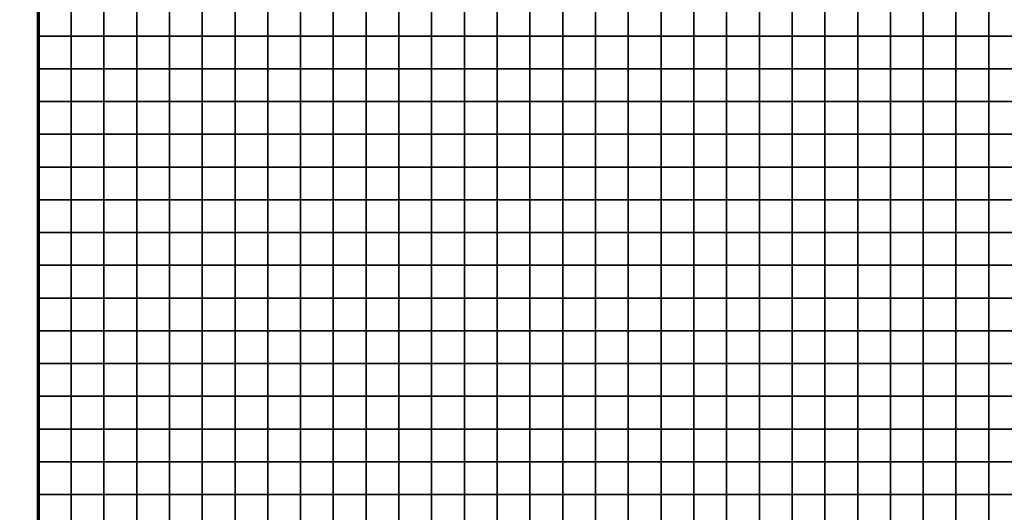
# Model space of a CAD drawing. Units: metres. Extents: x -741200 to -738202, y -224537 to -222298.
# Drawn here: x -740461 to -740161, y -224072 to -223922 of the extents above; entities that cross this region are included whole.
import ezdxf

# ---------------------------------------------------------------- set-up
doc = ezdxf.new("R2010")
doc.units = ezdxf.units.M
doc.header["$MEASUREMENT"] = 0
for name, color, linetype in [('AREAS', 3, 'Continuous'), ('BGR_UNDERLAY', 7, 'Continuous'), ('TILES', 5, 'Continuous')]:
    doc.layers.add(name, color=color, linetype=linetype)
picture_1 = doc.add_image_def('image1.png', size_in_pixel=(800, 577))

# ---------------------------------------------------------------- blocks, each defined once
blk = doc.blocks.new('NWN_32x32_Area')
at = {"layer": 'AREAS', "const_width": 1}
blk.add_lwpolyline([(-734505.06, -224756.53), (-734205.06, -224756.53), (-734205.06, -225076.53), (-734505.06, -225076.53)], close=True, dxfattribs=at)
at = {"layer": 'TILES', "flags": 128}
for points in [[(-734505.06, -224786.53), (-734505.06, -224776.53), (-734495.06, -224776.53), (-734495.06, -224786.53)], [(-734495.06, -224786.53), (-734495.06, -224776.53), (-734485.06, -224776.53), (-734485.06, -224786.53)], [(-734485.06, -224786.53), (-734485.06, -224776.53), (-734475.06, -224776.53), (-734475.06, -224786.53)], [(-734475.06, -224786.53), (-734475.06, -224776.53), (-734465.06, -224776.53), (-734465.06, -224786.53)], [(-734465.06, -224786.53), (-734465.06, -224776.53), (-734455.06, -224776.53), (-734455.06, -224786.53)], [(-734455.06, -224786.53), (-734455.06, -224776.53), (-734445.06, -224776.53), (-734445.06, -224786.53)], [(-734445.06, -224786.53), (-734445.06, -224776.53), (-734435.06, -224776.53), (-734435.06, -224786.53)], [(-734435.06, -224786.53), (-734435.06, -224776.53), (-734425.06, -224776.53), (-734425.06, -224786.53)], [(-734425.06, -224786.53), (-734425.06, -224776.53), (-734415.06, -224776.53), (-734415.06, -224786.53)], [(-734415.06, -224786.53), (-734415.06, -224776.53), (-734405.06, -224776.53), (-734405.06, -224786.53)], [(-734405.06, -224786.53), (-734405.06, -224776.53), (-734395.06, -224776.53), (-734395.06, -224786.53)], [(-734395.06, -224786.53), (-734395.06, -224776.53), (-734385.06, -224776.53), (-734385.06, -224786.53)], [(-734385.06, -224786.53), (-734385.06, -224776.53), (-734375.06, -224776.53), (-734375.06, -224786.53)], [(-734375.06, -224786.53), (-734375.06, -224776.53), (-734365.06, -224776.53), (-734365.06, -224786.53)], [(-734365.06, -224786.53), (-734365.06, -224776.53), (-734355.06, -224776.53), (-734355.06, -224786.53)], [(-734355.06, -224786.53), (-734355.06, -224776.53), (-734345.06, -224776.53), (-734345.06, -224786.53)], [(-734345.06, -224786.53), (-734345.06, -224776.53), (-734335.06, -224776.53), (-734335.06, -224786.53)], [(-734335.06, -224786.53), (-734335.06, -224776.53), (-734325.06, -224776.53), (-734325.06, -224786.53)], [(-734325.06, -224786.53), (-734325.06, -224776.53), (-734315.06, -224776.53), (-734315.06, -224786.53)], [(-734315.06, -224786.53), (-734315.06, -224776.53), (-734305.06, -224776.53), (-734305.06, -224786.53)], [(-734305.06, -224786.53), (-734305.06, -224776.53), (-734295.06, -224776.53), (-734295.06, -224786.53)], [(-734295.06, -224786.53), (-734295.06, -224776.53), (-734285.06, -224776.53), (-734285.06, -224786.53)], [(-734285.06, -224786.53), (-734285.06, -224776.53), (-734275.06, -224776.53), (-734275.06, -224786.53)], [(-734275.06, -224786.53), (-734275.06, -224776.53), (-734265.06, -224776.53), (-734265.06, -224786.53)], [(-734265.06, -224786.53), (-734265.06, -224776.53), (-734255.06, -224776.53), (-734255.06, -224786.53)], [(-734255.06, -224786.53), (-734255.06, -224776.53), (-734245.06, -224776.53), (-734245.06, -224786.53)], [(-734245.06, -224786.53), (-734245.06, -224776.53), (-734235.06, -224776.53), (-734235.06, -224786.53)], [(-734235.06, -224786.53), (-734235.06, -224776.53), (-734225.06, -224776.53), (-734225.06, -224786.53)], [(-734225.06, -224786.53), (-734225.06, -224776.53), (-734215.06, -224776.53), (-734215.06, -224786.53)], [(-734215.06, -224786.53), (-734215.06, -224776.53), (-734205.06, -224776.53), (-734205.06, -224786.53)], [(-734505.06, -224796.53), (-734505.06, -224786.53), (-734495.06, -224786.53), (-734495.06, -224796.53)], [(-734495.06, -224796.53), (-734495.06, -224786.53), (-734485.06, -224786.53), (-734485.06, -224796.53)], [(-734485.06, -224796.53), (-734485.06, -224786.53), (-734475.06, -224786.53), (-734475.06, -224796.53)], [(-734475.06, -224796.53), (-734475.06, -224786.53), (-734465.06, -224786.53), (-734465.06, -224796.53)], [(-734465.06, -224796.53), (-734465.06, -224786.53), (-734455.06, -224786.53), (-734455.06, -224796.53)], [(-734455.06, -224796.53), (-734455.06, -224786.53), (-734445.06, -224786.53), (-734445.06, -224796.53)], [(-734445.06, -224796.53), (-734445.06, -224786.53), (-734435.06, -224786.53), (-734435.06, -224796.53)], [(-734435.06, -224796.53), (-734435.06, -224786.53), (-734425.06, -224786.53), (-734425.06, -224796.53)], [(-734425.06, -224796.53), (-734425.06, -224786.53), (-734415.06, -224786.53), (-734415.06, -224796.53)], [(-734415.06, -224796.53), (-734415.06, -224786.53), (-734405.06, -224786.53), (-734405.06, -224796.53)], [(-734405.06, -224796.53), (-734405.06, -224786.53), (-734395.06, -224786.53), (-734395.06, -224796.53)], [(-734395.06, -224796.53), (-734395.06, -224786.53), (-734385.06, -224786.53), (-734385.06, -224796.53)], [(-734385.06, -224796.53), (-734385.06, -224786.53), (-734375.06, -224786.53), (-734375.06, -224796.53)], [(-734375.06, -224796.53), (-734375.06, -224786.53), (-734365.06, -224786.53), (-734365.06, -224796.53)], [(-734365.06, -224796.53), (-734365.06, -224786.53), (-734355.06, -224786.53), (-734355.06, -224796.53)], [(-734355.06, -224796.53), (-734355.06, -224786.53), (-734345.06, -224786.53), (-734345.06, -224796.53)], [(-734345.06, -224796.53), (-734345.06, -224786.53), (-734335.06, -224786.53), (-734335.06, -224796.53)], [(-734335.06, -224796.53), (-734335.06, -224786.53), (-734325.06, -224786.53), (-734325.06, -224796.53)], [(-734325.06, -224796.53), (-734325.06, -224786.53), (-734315.06, -224786.53), (-734315.06, -224796.53)], [(-734315.06, -224796.53), (-734315.06, -224786.53), (-734305.06, -224786.53), (-734305.06, -224796.53)], [(-734305.06, -224796.53), (-734305.06, -224786.53), (-734295.06, -224786.53), (-734295.06, -224796.53)], [(-734295.06, -224796.53), (-734295.06, -224786.53), (-734285.06, -224786.53), (-734285.06, -224796.53)], [(-734285.06, -224796.53), (-734285.06, -224786.53), (-734275.06, -224786.53), (-734275.06, -224796.53)], [(-734275.06, -224796.53), (-734275.06, -224786.53), (-734265.06, -224786.53), (-734265.06, -224796.53)], [(-734265.06, -224796.53), (-734265.06, -224786.53), (-734255.06, -224786.53), (-734255.06, -224796.53)], [(-734255.06, -224796.53), (-734255.06, -224786.53), (-734245.06, -224786.53), (-734245.06, -224796.53)], [(-734245.06, -224796.53), (-734245.06, -224786.53), (-734235.06, -224786.53), (-734235.06, -224796.53)], [(-734235.06, -224796.53), (-734235.06, -224786.53), (-734225.06, -224786.53), (-734225.06, -224796.53)], [(-734225.06, -224796.53), (-734225.06, -224786.53), (-734215.06, -224786.53), (-734215.06, -224796.53)], [(-734215.06, -224796.53), (-734215.06, -224786.53), (-734205.06, -224786.53), (-734205.06, -224796.53)], [(-734505.06, -224806.53), (-734505.06, -224796.53), (-734495.06, -224796.53), (-734495.06, -224806.53)], [(-734495.06, -224806.53), (-734495.06, -224796.53), (-734485.06, -224796.53), (-734485.06, -224806.53)], [(-734485.06, -224806.53), (-734485.06, -224796.53), (-734475.06, -224796.53), (-734475.06, -224806.53)], [(-734475.06, -224806.53), (-734475.06, -224796.53), (-734465.06, -224796.53), (-734465.06, -224806.53)], [(-734465.06, -224806.53), (-734465.06, -224796.53), (-734455.06, -224796.53), (-734455.06, -224806.53)], [(-734455.06, -224806.53), (-734455.06, -224796.53), (-734445.06, -224796.53), (-734445.06, -224806.53)], [(-734445.06, -224806.53), (-734445.06, -224796.53), (-734435.06, -224796.53), (-734435.06, -224806.53)], [(-734435.06, -224806.53), (-734435.06, -224796.53), (-734425.06, -224796.53), (-734425.06, -224806.53)], [(-734425.06, -224806.53), (-734425.06, -224796.53), (-734415.06, -224796.53), (-734415.06, -224806.53)], [(-734415.06, -224806.53), (-734415.06, -224796.53), (-734405.06, -224796.53), (-734405.06, -224806.53)], [(-734405.06, -224806.53), (-734405.06, -224796.53), (-734395.06, -224796.53), (-734395.06, -224806.53)], [(-734395.06, -224806.53), (-734395.06, -224796.53), (-734385.06, -224796.53), (-734385.06, -224806.53)], [(-734385.06, -224806.53), (-734385.06, -224796.53), (-734375.06, -224796.53), (-734375.06, -224806.53)], [(-734375.06, -224806.53), (-734375.06, -224796.53), (-734365.06, -224796.53), (-734365.06, -224806.53)], [(-734365.06, -224806.53), (-734365.06, -224796.53), (-734355.06, -224796.53), (-734355.06, -224806.53)], [(-734355.06, -224806.53), (-734355.06, -224796.53), (-734345.06, -224796.53), (-734345.06, -224806.53)], [(-734345.06, -224806.53), (-734345.06, -224796.53), (-734335.06, -224796.53), (-734335.06, -224806.53)], [(-734335.06, -224806.53), (-734335.06, -224796.53), (-734325.06, -224796.53), (-734325.06, -224806.53)], [(-734325.06, -224806.53), (-734325.06, -224796.53), (-734315.06, -224796.53), (-734315.06, -224806.53)], [(-734315.06, -224806.53), (-734315.06, -224796.53), (-734305.06, -224796.53), (-734305.06, -224806.53)], [(-734305.06, -224806.53), (-734305.06, -224796.53), (-734295.06, -224796.53), (-734295.06, -224806.53)], [(-734295.06, -224806.53), (-734295.06, -224796.53), (-734285.06, -224796.53), (-734285.06, -224806.53)], [(-734285.06, -224806.53), (-734285.06, -224796.53), (-734275.06, -224796.53), (-734275.06, -224806.53)], [(-734275.06, -224806.53), (-734275.06, -224796.53), (-734265.06, -224796.53), (-734265.06, -224806.53)], [(-734265.06, -224806.53), (-734265.06, -224796.53), (-734255.06, -224796.53), (-734255.06, -224806.53)], [(-734255.06, -224806.53), (-734255.06, -224796.53), (-734245.06, -224796.53), (-734245.06, -224806.53)], [(-734245.06, -224806.53), (-734245.06, -224796.53), (-734235.06, -224796.53), (-734235.06, -224806.53)], [(-734235.06, -224806.53), (-734235.06, -224796.53), (-734225.06, -224796.53), (-734225.06, -224806.53)], [(-734225.06, -224806.53), (-734225.06, -224796.53), (-734215.06, -224796.53), (-734215.06, -224806.53)], [(-734215.06, -224806.53), (-734215.06, -224796.53), (-734205.06, -224796.53), (-734205.06, -224806.53)], [(-734505.06, -224816.53), (-734505.06, -224806.53), (-734495.06, -224806.53), (-734495.06, -224816.53)], [(-734495.06, -224816.53), (-734495.06, -224806.53), (-734485.06, -224806.53), (-734485.06, -224816.53)], [(-734485.06, -224816.53), (-734485.06, -224806.53), (-734475.06, -224806.53), (-734475.06, -224816.53)], [(-734475.06, -224816.53), (-734475.06, -224806.53), (-734465.06, -224806.53), (-734465.06, -224816.53)], [(-734465.06, -224816.53), (-734465.06, -224806.53), (-734455.06, -224806.53), (-734455.06, -224816.53)], [(-734455.06, -224816.53), (-734455.06, -224806.53), (-734445.06, -224806.53), (-734445.06, -224816.53)], [(-734445.06, -224816.53), (-734445.06, -224806.53), (-734435.06, -224806.53), (-734435.06, -224816.53)], [(-734435.06, -224816.53), (-734435.06, -224806.53), (-734425.06, -224806.53), (-734425.06, -224816.53)], [(-734425.06, -224816.53), (-734425.06, -224806.53), (-734415.06, -224806.53), (-734415.06, -224816.53)], [(-734415.06, -224816.53), (-734415.06, -224806.53), (-734405.06, -224806.53), (-734405.06, -224816.53)], [(-734405.06, -224816.53), (-734405.06, -224806.53), (-734395.06, -224806.53), (-734395.06, -224816.53)], [(-734395.06, -224816.53), (-734395.06, -224806.53), (-734385.06, -224806.53), (-734385.06, -224816.53)], [(-734385.06, -224816.53), (-734385.06, -224806.53), (-734375.06, -224806.53), (-734375.06, -224816.53)], [(-734375.06, -224816.53), (-734375.06, -224806.53), (-734365.06, -224806.53), (-734365.06, -224816.53)], [(-734365.06, -224816.53), (-734365.06, -224806.53), (-734355.06, -224806.53), (-734355.06, -224816.53)], [(-734355.06, -224816.53), (-734355.06, -224806.53), (-734345.06, -224806.53), (-734345.06, -224816.53)], [(-734345.06, -224816.53), (-734345.06, -224806.53), (-734335.06, -224806.53), (-734335.06, -224816.53)], [(-734335.06, -224816.53), (-734335.06, -224806.53), (-734325.06, -224806.53), (-734325.06, -224816.53)], [(-734325.06, -224816.53), (-734325.06, -224806.53), (-734315.06, -224806.53), (-734315.06, -224816.53)], [(-734315.06, -224816.53), (-734315.06, -224806.53), (-734305.06, -224806.53), (-734305.06, -224816.53)], [(-734305.06, -224816.53), (-734305.06, -224806.53), (-734295.06, -224806.53), (-734295.06, -224816.53)], [(-734295.06, -224816.53), (-734295.06, -224806.53), (-734285.06, -224806.53), (-734285.06, -224816.53)], [(-734285.06, -224816.53), (-734285.06, -224806.53), (-734275.06, -224806.53), (-734275.06, -224816.53)], [(-734275.06, -224816.53), (-734275.06, -224806.53), (-734265.06, -224806.53), (-734265.06, -224816.53)], [(-734265.06, -224816.53), (-734265.06, -224806.53), (-734255.06, -224806.53), (-734255.06, -224816.53)], [(-734255.06, -224816.53), (-734255.06, -224806.53), (-734245.06, -224806.53), (-734245.06, -224816.53)], [(-734245.06, -224816.53), (-734245.06, -224806.53), (-734235.06, -224806.53), (-734235.06, -224816.53)], [(-734235.06, -224816.53), (-734235.06, -224806.53), (-734225.06, -224806.53), (-734225.06, -224816.53)], [(-734225.06, -224816.53), (-734225.06, -224806.53), (-734215.06, -224806.53), (-734215.06, -224816.53)], [(-734215.06, -224816.53), (-734215.06, -224806.53), (-734205.06, -224806.53), (-734205.06, -224816.53)], [(-734505.06, -224826.53), (-734505.06, -224816.53), (-734495.06, -224816.53), (-734495.06, -224826.53)], [(-734495.06, -224826.53), (-734495.06, -224816.53), (-734485.06, -224816.53), (-734485.06, -224826.53)], [(-734485.06, -224826.53), (-734485.06, -224816.53), (-734475.06, -224816.53), (-734475.06, -224826.53)], [(-734475.06, -224826.53), (-734475.06, -224816.53), (-734465.06, -224816.53), (-734465.06, -224826.53)], [(-734465.06, -224826.53), (-734465.06, -224816.53), (-734455.06, -224816.53), (-734455.06, -224826.53)], [(-734455.06, -224826.53), (-734455.06, -224816.53), (-734445.06, -224816.53), (-734445.06, -224826.53)], [(-734445.06, -224826.53), (-734445.06, -224816.53), (-734435.06, -224816.53), (-734435.06, -224826.53)], [(-734435.06, -224826.53), (-734435.06, -224816.53), (-734425.06, -224816.53), (-734425.06, -224826.53)], [(-734425.06, -224826.53), (-734425.06, -224816.53), (-734415.06, -224816.53), (-734415.06, -224826.53)], [(-734415.06, -224826.53), (-734415.06, -224816.53), (-734405.06, -224816.53), (-734405.06, -224826.53)], [(-734405.06, -224826.53), (-734405.06, -224816.53), (-734395.06, -224816.53), (-734395.06, -224826.53)], [(-734395.06, -224826.53), (-734395.06, -224816.53), (-734385.06, -224816.53), (-734385.06, -224826.53)], [(-734385.06, -224826.53), (-734385.06, -224816.53), (-734375.06, -224816.53), (-734375.06, -224826.53)], [(-734375.06, -224826.53), (-734375.06, -224816.53), (-734365.06, -224816.53), (-734365.06, -224826.53)], [(-734365.06, -224826.53), (-734365.06, -224816.53), (-734355.06, -224816.53), (-734355.06, -224826.53)], [(-734355.06, -224826.53), (-734355.06, -224816.53), (-734345.06, -224816.53), (-734345.06, -224826.53)], [(-734345.06, -224826.53), (-734345.06, -224816.53), (-734335.06, -224816.53), (-734335.06, -224826.53)], [(-734335.06, -224826.53), (-734335.06, -224816.53), (-734325.06, -224816.53), (-734325.06, -224826.53)], [(-734325.06, -224826.53), (-734325.06, -224816.53), (-734315.06, -224816.53), (-734315.06, -224826.53)], [(-734315.06, -224826.53), (-734315.06, -224816.53), (-734305.06, -224816.53), (-734305.06, -224826.53)], [(-734305.06, -224826.53), (-734305.06, -224816.53), (-734295.06, -224816.53), (-734295.06, -224826.53)], [(-734295.06, -224826.53), (-734295.06, -224816.53), (-734285.06, -224816.53), (-734285.06, -224826.53)], [(-734285.06, -224826.53), (-734285.06, -224816.53), (-734275.06, -224816.53), (-734275.06, -224826.53)], [(-734275.06, -224826.53), (-734275.06, -224816.53), (-734265.06, -224816.53), (-734265.06, -224826.53)], [(-734265.06, -224826.53), (-734265.06, -224816.53), (-734255.06, -224816.53), (-734255.06, -224826.53)], [(-734255.06, -224826.53), (-734255.06, -224816.53), (-734245.06, -224816.53), (-734245.06, -224826.53)], [(-734245.06, -224826.53), (-734245.06, -224816.53), (-734235.06, -224816.53), (-734235.06, -224826.53)], [(-734235.06, -224826.53), (-734235.06, -224816.53), (-734225.06, -224816.53), (-734225.06, -224826.53)], [(-734225.06, -224826.53), (-734225.06, -224816.53), (-734215.06, -224816.53), (-734215.06, -224826.53)], [(-734215.06, -224826.53), (-734215.06, -224816.53), (-734205.06, -224816.53), (-734205.06, -224826.53)], [(-734505.06, -224836.53), (-734505.06, -224826.53), (-734495.06, -224826.53), (-734495.06, -224836.53)], [(-734495.06, -224836.53), (-734495.06, -224826.53), (-734485.06, -224826.53), (-734485.06, -224836.53)], [(-734485.06, -224836.53), (-734485.06, -224826.53), (-734475.06, -224826.53), (-734475.06, -224836.53)], [(-734475.06, -224836.53), (-734475.06, -224826.53), (-734465.06, -224826.53), (-734465.06, -224836.53)], [(-734465.06, -224836.53), (-734465.06, -224826.53), (-734455.06, -224826.53), (-734455.06, -224836.53)], [(-734455.06, -224836.53), (-734455.06, -224826.53), (-734445.06, -224826.53), (-734445.06, -224836.53)], [(-734445.06, -224836.53), (-734445.06, -224826.53), (-734435.06, -224826.53), (-734435.06, -224836.53)], [(-734435.06, -224836.53), (-734435.06, -224826.53), (-734425.06, -224826.53), (-734425.06, -224836.53)], [(-734425.06, -224836.53), (-734425.06, -224826.53), (-734415.06, -224826.53), (-734415.06, -224836.53)], [(-734415.06, -224836.53), (-734415.06, -224826.53), (-734405.06, -224826.53), (-734405.06, -224836.53)], [(-734405.06, -224836.53), (-734405.06, -224826.53), (-734395.06, -224826.53), (-734395.06, -224836.53)], [(-734395.06, -224836.53), (-734395.06, -224826.53), (-734385.06, -224826.53), (-734385.06, -224836.53)], [(-734385.06, -224836.53), (-734385.06, -224826.53), (-734375.06, -224826.53), (-734375.06, -224836.53)], [(-734375.06, -224836.53), (-734375.06, -224826.53), (-734365.06, -224826.53), (-734365.06, -224836.53)], [(-734365.06, -224836.53), (-734365.06, -224826.53), (-734355.06, -224826.53), (-734355.06, -224836.53)], [(-734355.06, -224836.53), (-734355.06, -224826.53), (-734345.06, -224826.53), (-734345.06, -224836.53)], [(-734345.06, -224836.53), (-734345.06, -224826.53), (-734335.06, -224826.53), (-734335.06, -224836.53)], [(-734335.06, -224836.53), (-734335.06, -224826.53), (-734325.06, -224826.53), (-734325.06, -224836.53)], [(-734325.06, -224836.53), (-734325.06, -224826.53), (-734315.06, -224826.53), (-734315.06, -224836.53)], [(-734315.06, -224836.53), (-734315.06, -224826.53), (-734305.06, -224826.53), (-734305.06, -224836.53)], [(-734305.06, -224836.53), (-734305.06, -224826.53), (-734295.06, -224826.53), (-734295.06, -224836.53)], [(-734295.06, -224836.53), (-734295.06, -224826.53), (-734285.06, -224826.53), (-734285.06, -224836.53)], [(-734285.06, -224836.53), (-734285.06, -224826.53), (-734275.06, -224826.53), (-734275.06, -224836.53)], [(-734275.06, -224836.53), (-734275.06, -224826.53), (-734265.06, -224826.53), (-734265.06, -224836.53)], [(-734265.06, -224836.53), (-734265.06, -224826.53), (-734255.06, -224826.53), (-734255.06, -224836.53)], [(-734255.06, -224836.53), (-734255.06, -224826.53), (-734245.06, -224826.53), (-734245.06, -224836.53)], [(-734245.06, -224836.53), (-734245.06, -224826.53), (-734235.06, -224826.53), (-734235.06, -224836.53)], [(-734235.06, -224836.53), (-734235.06, -224826.53), (-734225.06, -224826.53), (-734225.06, -224836.53)], [(-734225.06, -224836.53), (-734225.06, -224826.53), (-734215.06, -224826.53), (-734215.06, -224836.53)], [(-734215.06, -224836.53), (-734215.06, -224826.53), (-734205.06, -224826.53), (-734205.06, -224836.53)], [(-734505.06, -224846.53), (-734505.06, -224836.53), (-734495.06, -224836.53), (-734495.06, -224846.53)], [(-734495.06, -224846.53), (-734495.06, -224836.53), (-734485.06, -224836.53), (-734485.06, -224846.53)], [(-734485.06, -224846.53), (-734485.06, -224836.53), (-734475.06, -224836.53), (-734475.06, -224846.53)], [(-734475.06, -224846.53), (-734475.06, -224836.53), (-734465.06, -224836.53), (-734465.06, -224846.53)], [(-734465.06, -224846.53), (-734465.06, -224836.53), (-734455.06, -224836.53), (-734455.06, -224846.53)], [(-734455.06, -224846.53), (-734455.06, -224836.53), (-734445.06, -224836.53), (-734445.06, -224846.53)], [(-734445.06, -224846.53), (-734445.06, -224836.53), (-734435.06, -224836.53), (-734435.06, -224846.53)], [(-734435.06, -224846.53), (-734435.06, -224836.53), (-734425.06, -224836.53), (-734425.06, -224846.53)], [(-734425.06, -224846.53), (-734425.06, -224836.53), (-734415.06, -224836.53), (-734415.06, -224846.53)], [(-734415.06, -224846.53), (-734415.06, -224836.53), (-734405.06, -224836.53), (-734405.06, -224846.53)], [(-734405.06, -224846.53), (-734405.06, -224836.53), (-734395.06, -224836.53), (-734395.06, -224846.53)], [(-734395.06, -224846.53), (-734395.06, -224836.53), (-734385.06, -224836.53), (-734385.06, -224846.53)], [(-734385.06, -224846.53), (-734385.06, -224836.53), (-734375.06, -224836.53), (-734375.06, -224846.53)], [(-734375.06, -224846.53), (-734375.06, -224836.53), (-734365.06, -224836.53), (-734365.06, -224846.53)], [(-734365.06, -224846.53), (-734365.06, -224836.53), (-734355.06, -224836.53), (-734355.06, -224846.53)], [(-734355.06, -224846.53), (-734355.06, -224836.53), (-734345.06, -224836.53), (-734345.06, -224846.53)], [(-734345.06, -224846.53), (-734345.06, -224836.53), (-734335.06, -224836.53), (-734335.06, -224846.53)], [(-734335.06, -224846.53), (-734335.06, -224836.53), (-734325.06, -224836.53), (-734325.06, -224846.53)], [(-734325.06, -224846.53), (-734325.06, -224836.53), (-734315.06, -224836.53), (-734315.06, -224846.53)], [(-734315.06, -224846.53), (-734315.06, -224836.53), (-734305.06, -224836.53), (-734305.06, -224846.53)], [(-734305.06, -224846.53), (-734305.06, -224836.53), (-734295.06, -224836.53), (-734295.06, -224846.53)], [(-734295.06, -224846.53), (-734295.06, -224836.53), (-734285.06, -224836.53), (-734285.06, -224846.53)], [(-734285.06, -224846.53), (-734285.06, -224836.53), (-734275.06, -224836.53), (-734275.06, -224846.53)], [(-734275.06, -224846.53), (-734275.06, -224836.53), (-734265.06, -224836.53), (-734265.06, -224846.53)], [(-734265.06, -224846.53), (-734265.06, -224836.53), (-734255.06, -224836.53), (-734255.06, -224846.53)], [(-734255.06, -224846.53), (-734255.06, -224836.53), (-734245.06, -224836.53), (-734245.06, -224846.53)], [(-734245.06, -224846.53), (-734245.06, -224836.53), (-734235.06, -224836.53), (-734235.06, -224846.53)], [(-734235.06, -224846.53), (-734235.06, -224836.53), (-734225.06, -224836.53), (-734225.06, -224846.53)], [(-734225.06, -224846.53), (-734225.06, -224836.53), (-734215.06, -224836.53), (-734215.06, -224846.53)], [(-734215.06, -224846.53), (-734215.06, -224836.53), (-734205.06, -224836.53), (-734205.06, -224846.53)], [(-734505.06, -224856.53), (-734505.06, -224846.53), (-734495.06, -224846.53), (-734495.06, -224856.53)], [(-734495.06, -224856.53), (-734495.06, -224846.53), (-734485.06, -224846.53), (-734485.06, -224856.53)], [(-734485.06, -224856.53), (-734485.06, -224846.53), (-734475.06, -224846.53), (-734475.06, -224856.53)], [(-734475.06, -224856.53), (-734475.06, -224846.53), (-734465.06, -224846.53), (-734465.06, -224856.53)], [(-734465.06, -224856.53), (-734465.06, -224846.53), (-734455.06, -224846.53), (-734455.06, -224856.53)], [(-734455.06, -224856.53), (-734455.06, -224846.53), (-734445.06, -224846.53), (-734445.06, -224856.53)], [(-734445.06, -224856.53), (-734445.06, -224846.53), (-734435.06, -224846.53), (-734435.06, -224856.53)], [(-734435.06, -224856.53), (-734435.06, -224846.53), (-734425.06, -224846.53), (-734425.06, -224856.53)], [(-734425.06, -224856.53), (-734425.06, -224846.53), (-734415.06, -224846.53), (-734415.06, -224856.53)], [(-734415.06, -224856.53), (-734415.06, -224846.53), (-734405.06, -224846.53), (-734405.06, -224856.53)], [(-734405.06, -224856.53), (-734405.06, -224846.53), (-734395.06, -224846.53), (-734395.06, -224856.53)], [(-734395.06, -224856.53), (-734395.06, -224846.53), (-734385.06, -224846.53), (-734385.06, -224856.53)], [(-734385.06, -224856.53), (-734385.06, -224846.53), (-734375.06, -224846.53), (-734375.06, -224856.53)], [(-734375.06, -224856.53), (-734375.06, -224846.53), (-734365.06, -224846.53), (-734365.06, -224856.53)], [(-734365.06, -224856.53), (-734365.06, -224846.53), (-734355.06, -224846.53), (-734355.06, -224856.53)], [(-734355.06, -224856.53), (-734355.06, -224846.53), (-734345.06, -224846.53), (-734345.06, -224856.53)], [(-734345.06, -224856.53), (-734345.06, -224846.53), (-734335.06, -224846.53), (-734335.06, -224856.53)], [(-734335.06, -224856.53), (-734335.06, -224846.53), (-734325.06, -224846.53), (-734325.06, -224856.53)], [(-734325.06, -224856.53), (-734325.06, -224846.53), (-734315.06, -224846.53), (-734315.06, -224856.53)], [(-734315.06, -224856.53), (-734315.06, -224846.53), (-734305.06, -224846.53), (-734305.06, -224856.53)], [(-734305.06, -224856.53), (-734305.06, -224846.53), (-734295.06, -224846.53), (-734295.06, -224856.53)], [(-734295.06, -224856.53), (-734295.06, -224846.53), (-734285.06, -224846.53), (-734285.06, -224856.53)], [(-734285.06, -224856.53), (-734285.06, -224846.53), (-734275.06, -224846.53), (-734275.06, -224856.53)], [(-734275.06, -224856.53), (-734275.06, -224846.53), (-734265.06, -224846.53), (-734265.06, -224856.53)], [(-734265.06, -224856.53), (-734265.06, -224846.53), (-734255.06, -224846.53), (-734255.06, -224856.53)], [(-734255.06, -224856.53), (-734255.06, -224846.53), (-734245.06, -224846.53), (-734245.06, -224856.53)], [(-734245.06, -224856.53), (-734245.06, -224846.53), (-734235.06, -224846.53), (-734235.06, -224856.53)], [(-734235.06, -224856.53), (-734235.06, -224846.53), (-734225.06, -224846.53), (-734225.06, -224856.53)], [(-734225.06, -224856.53), (-734225.06, -224846.53), (-734215.06, -224846.53), (-734215.06, -224856.53)], [(-734215.06, -224856.53), (-734215.06, -224846.53), (-734205.06, -224846.53), (-734205.06, -224856.53)], [(-734505.06, -224866.53), (-734505.06, -224856.53), (-734495.06, -224856.53), (-734495.06, -224866.53)], [(-734495.06, -224866.53), (-734495.06, -224856.53), (-734485.06, -224856.53), (-734485.06, -224866.53)], [(-734485.06, -224866.53), (-734485.06, -224856.53), (-734475.06, -224856.53), (-734475.06, -224866.53)], [(-734475.06, -224866.53), (-734475.06, -224856.53), (-734465.06, -224856.53), (-734465.06, -224866.53)], [(-734465.06, -224866.53), (-734465.06, -224856.53), (-734455.06, -224856.53), (-734455.06, -224866.53)], [(-734455.06, -224866.53), (-734455.06, -224856.53), (-734445.06, -224856.53), (-734445.06, -224866.53)], [(-734445.06, -224866.53), (-734445.06, -224856.53), (-734435.06, -224856.53), (-734435.06, -224866.53)], [(-734435.06, -224866.53), (-734435.06, -224856.53), (-734425.06, -224856.53), (-734425.06, -224866.53)], [(-734425.06, -224866.53), (-734425.06, -224856.53), (-734415.06, -224856.53), (-734415.06, -224866.53)], [(-734415.06, -224866.53), (-734415.06, -224856.53), (-734405.06, -224856.53), (-734405.06, -224866.53)], [(-734405.06, -224866.53), (-734405.06, -224856.53), (-734395.06, -224856.53), (-734395.06, -224866.53)], [(-734395.06, -224866.53), (-734395.06, -224856.53), (-734385.06, -224856.53), (-734385.06, -224866.53)], [(-734385.06, -224866.53), (-734385.06, -224856.53), (-734375.06, -224856.53), (-734375.06, -224866.53)], [(-734375.06, -224866.53), (-734375.06, -224856.53), (-734365.06, -224856.53), (-734365.06, -224866.53)], [(-734365.06, -224866.53), (-734365.06, -224856.53), (-734355.06, -224856.53), (-734355.06, -224866.53)], [(-734355.06, -224866.53), (-734355.06, -224856.53), (-734345.06, -224856.53), (-734345.06, -224866.53)], [(-734345.06, -224866.53), (-734345.06, -224856.53), (-734335.06, -224856.53), (-734335.06, -224866.53)], [(-734335.06, -224866.53), (-734335.06, -224856.53), (-734325.06, -224856.53), (-734325.06, -224866.53)], [(-734325.06, -224866.53), (-734325.06, -224856.53), (-734315.06, -224856.53), (-734315.06, -224866.53)], [(-734315.06, -224866.53), (-734315.06, -224856.53), (-734305.06, -224856.53), (-734305.06, -224866.53)], [(-734305.06, -224866.53), (-734305.06, -224856.53), (-734295.06, -224856.53), (-734295.06, -224866.53)], [(-734295.06, -224866.53), (-734295.06, -224856.53), (-734285.06, -224856.53), (-734285.06, -224866.53)], [(-734285.06, -224866.53), (-734285.06, -224856.53), (-734275.06, -224856.53), (-734275.06, -224866.53)], [(-734275.06, -224866.53), (-734275.06, -224856.53), (-734265.06, -224856.53), (-734265.06, -224866.53)], [(-734265.06, -224866.53), (-734265.06, -224856.53), (-734255.06, -224856.53), (-734255.06, -224866.53)], [(-734255.06, -224866.53), (-734255.06, -224856.53), (-734245.06, -224856.53), (-734245.06, -224866.53)], [(-734245.06, -224866.53), (-734245.06, -224856.53), (-734235.06, -224856.53), (-734235.06, -224866.53)], [(-734235.06, -224866.53), (-734235.06, -224856.53), (-734225.06, -224856.53), (-734225.06, -224866.53)], [(-734225.06, -224866.53), (-734225.06, -224856.53), (-734215.06, -224856.53), (-734215.06, -224866.53)], [(-734215.06, -224866.53), (-734215.06, -224856.53), (-734205.06, -224856.53), (-734205.06, -224866.53)], [(-734505.06, -224876.53), (-734505.06, -224866.53), (-734495.06, -224866.53), (-734495.06, -224876.53)], [(-734495.06, -224876.53), (-734495.06, -224866.53), (-734485.06, -224866.53), (-734485.06, -224876.53)], [(-734485.06, -224876.53), (-734485.06, -224866.53), (-734475.06, -224866.53), (-734475.06, -224876.53)], [(-734475.06, -224876.53), (-734475.06, -224866.53), (-734465.06, -224866.53), (-734465.06, -224876.53)], [(-734465.06, -224876.53), (-734465.06, -224866.53), (-734455.06, -224866.53), (-734455.06, -224876.53)], [(-734455.06, -224876.53), (-734455.06, -224866.53), (-734445.06, -224866.53), (-734445.06, -224876.53)], [(-734445.06, -224876.53), (-734445.06, -224866.53), (-734435.06, -224866.53), (-734435.06, -224876.53)], [(-734435.06, -224876.53), (-734435.06, -224866.53), (-734425.06, -224866.53), (-734425.06, -224876.53)], [(-734425.06, -224876.53), (-734425.06, -224866.53), (-734415.06, -224866.53), (-734415.06, -224876.53)], [(-734415.06, -224876.53), (-734415.06, -224866.53), (-734405.06, -224866.53), (-734405.06, -224876.53)], [(-734405.06, -224876.53), (-734405.06, -224866.53), (-734395.06, -224866.53), (-734395.06, -224876.53)], [(-734395.06, -224876.53), (-734395.06, -224866.53), (-734385.06, -224866.53), (-734385.06, -224876.53)], [(-734385.06, -224876.53), (-734385.06, -224866.53), (-734375.06, -224866.53), (-734375.06, -224876.53)], [(-734375.06, -224876.53), (-734375.06, -224866.53), (-734365.06, -224866.53), (-734365.06, -224876.53)], [(-734365.06, -224876.53), (-734365.06, -224866.53), (-734355.06, -224866.53), (-734355.06, -224876.53)], [(-734355.06, -224876.53), (-734355.06, -224866.53), (-734345.06, -224866.53), (-734345.06, -224876.53)], [(-734345.06, -224876.53), (-734345.06, -224866.53), (-734335.06, -224866.53), (-734335.06, -224876.53)], [(-734335.06, -224876.53), (-734335.06, -224866.53), (-734325.06, -224866.53), (-734325.06, -224876.53)], [(-734325.06, -224876.53), (-734325.06, -224866.53), (-734315.06, -224866.53), (-734315.06, -224876.53)], [(-734315.06, -224876.53), (-734315.06, -224866.53), (-734305.06, -224866.53), (-734305.06, -224876.53)], [(-734305.06, -224876.53), (-734305.06, -224866.53), (-734295.06, -224866.53), (-734295.06, -224876.53)], [(-734295.06, -224876.53), (-734295.06, -224866.53), (-734285.06, -224866.53), (-734285.06, -224876.53)], [(-734285.06, -224876.53), (-734285.06, -224866.53), (-734275.06, -224866.53), (-734275.06, -224876.53)], [(-734275.06, -224876.53), (-734275.06, -224866.53), (-734265.06, -224866.53), (-734265.06, -224876.53)], [(-734265.06, -224876.53), (-734265.06, -224866.53), (-734255.06, -224866.53), (-734255.06, -224876.53)], [(-734255.06, -224876.53), (-734255.06, -224866.53), (-734245.06, -224866.53), (-734245.06, -224876.53)], [(-734245.06, -224876.53), (-734245.06, -224866.53), (-734235.06, -224866.53), (-734235.06, -224876.53)], [(-734235.06, -224876.53), (-734235.06, -224866.53), (-734225.06, -224866.53), (-734225.06, -224876.53)], [(-734225.06, -224876.53), (-734225.06, -224866.53), (-734215.06, -224866.53), (-734215.06, -224876.53)], [(-734215.06, -224876.53), (-734215.06, -224866.53), (-734205.06, -224866.53), (-734205.06, -224876.53)], [(-734505.06, -224886.53), (-734505.06, -224876.53), (-734495.06, -224876.53), (-734495.06, -224886.53)], [(-734495.06, -224886.53), (-734495.06, -224876.53), (-734485.06, -224876.53), (-734485.06, -224886.53)], [(-734485.06, -224886.53), (-734485.06, -224876.53), (-734475.06, -224876.53), (-734475.06, -224886.53)], [(-734475.06, -224886.53), (-734475.06, -224876.53), (-734465.06, -224876.53), (-734465.06, -224886.53)], [(-734465.06, -224886.53), (-734465.06, -224876.53), (-734455.06, -224876.53), (-734455.06, -224886.53)], [(-734455.06, -224886.53), (-734455.06, -224876.53), (-734445.06, -224876.53), (-734445.06, -224886.53)], [(-734445.06, -224886.53), (-734445.06, -224876.53), (-734435.06, -224876.53), (-734435.06, -224886.53)], [(-734435.06, -224886.53), (-734435.06, -224876.53), (-734425.06, -224876.53), (-734425.06, -224886.53)], [(-734425.06, -224886.53), (-734425.06, -224876.53), (-734415.06, -224876.53), (-734415.06, -224886.53)], [(-734415.06, -224886.53), (-734415.06, -224876.53), (-734405.06, -224876.53), (-734405.06, -224886.53)], [(-734405.06, -224886.53), (-734405.06, -224876.53), (-734395.06, -224876.53), (-734395.06, -224886.53)], [(-734395.06, -224886.53), (-734395.06, -224876.53), (-734385.06, -224876.53), (-734385.06, -224886.53)], [(-734385.06, -224886.53), (-734385.06, -224876.53), (-734375.06, -224876.53), (-734375.06, -224886.53)], [(-734375.06, -224886.53), (-734375.06, -224876.53), (-734365.06, -224876.53), (-734365.06, -224886.53)], [(-734365.06, -224886.53), (-734365.06, -224876.53), (-734355.06, -224876.53), (-734355.06, -224886.53)], [(-734355.06, -224886.53), (-734355.06, -224876.53), (-734345.06, -224876.53), (-734345.06, -224886.53)], [(-734345.06, -224886.53), (-734345.06, -224876.53), (-734335.06, -224876.53), (-734335.06, -224886.53)], [(-734335.06, -224886.53), (-734335.06, -224876.53), (-734325.06, -224876.53), (-734325.06, -224886.53)], [(-734325.06, -224886.53), (-734325.06, -224876.53), (-734315.06, -224876.53), (-734315.06, -224886.53)], [(-734315.06, -224886.53), (-734315.06, -224876.53), (-734305.06, -224876.53), (-734305.06, -224886.53)], [(-734305.06, -224886.53), (-734305.06, -224876.53), (-734295.06, -224876.53), (-734295.06, -224886.53)], [(-734295.06, -224886.53), (-734295.06, -224876.53), (-734285.06, -224876.53), (-734285.06, -224886.53)], [(-734285.06, -224886.53), (-734285.06, -224876.53), (-734275.06, -224876.53), (-734275.06, -224886.53)], [(-734275.06, -224886.53), (-734275.06, -224876.53), (-734265.06, -224876.53), (-734265.06, -224886.53)], [(-734265.06, -224886.53), (-734265.06, -224876.53), (-734255.06, -224876.53), (-734255.06, -224886.53)], [(-734255.06, -224886.53), (-734255.06, -224876.53), (-734245.06, -224876.53), (-734245.06, -224886.53)], [(-734245.06, -224886.53), (-734245.06, -224876.53), (-734235.06, -224876.53), (-734235.06, -224886.53)], [(-734235.06, -224886.53), (-734235.06, -224876.53), (-734225.06, -224876.53), (-734225.06, -224886.53)], [(-734225.06, -224886.53), (-734225.06, -224876.53), (-734215.06, -224876.53), (-734215.06, -224886.53)], [(-734215.06, -224886.53), (-734215.06, -224876.53), (-734205.06, -224876.53), (-734205.06, -224886.53)], [(-734505.06, -224896.53), (-734505.06, -224886.53), (-734495.06, -224886.53), (-734495.06, -224896.53)], [(-734495.06, -224896.53), (-734495.06, -224886.53), (-734485.06, -224886.53), (-734485.06, -224896.53)], [(-734485.06, -224896.53), (-734485.06, -224886.53), (-734475.06, -224886.53), (-734475.06, -224896.53)], [(-734475.06, -224896.53), (-734475.06, -224886.53), (-734465.06, -224886.53), (-734465.06, -224896.53)], [(-734465.06, -224896.53), (-734465.06, -224886.53), (-734455.06, -224886.53), (-734455.06, -224896.53)], [(-734455.06, -224896.53), (-734455.06, -224886.53), (-734445.06, -224886.53), (-734445.06, -224896.53)], [(-734445.06, -224896.53), (-734445.06, -224886.53), (-734435.06, -224886.53), (-734435.06, -224896.53)], [(-734435.06, -224896.53), (-734435.06, -224886.53), (-734425.06, -224886.53), (-734425.06, -224896.53)], [(-734425.06, -224896.53), (-734425.06, -224886.53), (-734415.06, -224886.53), (-734415.06, -224896.53)], [(-734415.06, -224896.53), (-734415.06, -224886.53), (-734405.06, -224886.53), (-734405.06, -224896.53)], [(-734405.06, -224896.53), (-734405.06, -224886.53), (-734395.06, -224886.53), (-734395.06, -224896.53)], [(-734395.06, -224896.53), (-734395.06, -224886.53), (-734385.06, -224886.53), (-734385.06, -224896.53)], [(-734385.06, -224896.53), (-734385.06, -224886.53), (-734375.06, -224886.53), (-734375.06, -224896.53)], [(-734375.06, -224896.53), (-734375.06, -224886.53), (-734365.06, -224886.53), (-734365.06, -224896.53)], [(-734365.06, -224896.53), (-734365.06, -224886.53), (-734355.06, -224886.53), (-734355.06, -224896.53)], [(-734355.06, -224896.53), (-734355.06, -224886.53), (-734345.06, -224886.53), (-734345.06, -224896.53)], [(-734345.06, -224896.53), (-734345.06, -224886.53), (-734335.06, -224886.53), (-734335.06, -224896.53)], [(-734335.06, -224896.53), (-734335.06, -224886.53), (-734325.06, -224886.53), (-734325.06, -224896.53)], [(-734325.06, -224896.53), (-734325.06, -224886.53), (-734315.06, -224886.53), (-734315.06, -224896.53)], [(-734315.06, -224896.53), (-734315.06, -224886.53), (-734305.06, -224886.53), (-734305.06, -224896.53)], [(-734305.06, -224896.53), (-734305.06, -224886.53), (-734295.06, -224886.53), (-734295.06, -224896.53)], [(-734295.06, -224896.53), (-734295.06, -224886.53), (-734285.06, -224886.53), (-734285.06, -224896.53)], [(-734285.06, -224896.53), (-734285.06, -224886.53), (-734275.06, -224886.53), (-734275.06, -224896.53)], [(-734275.06, -224896.53), (-734275.06, -224886.53), (-734265.06, -224886.53), (-734265.06, -224896.53)], [(-734265.06, -224896.53), (-734265.06, -224886.53), (-734255.06, -224886.53), (-734255.06, -224896.53)], [(-734255.06, -224896.53), (-734255.06, -224886.53), (-734245.06, -224886.53), (-734245.06, -224896.53)], [(-734245.06, -224896.53), (-734245.06, -224886.53), (-734235.06, -224886.53), (-734235.06, -224896.53)], [(-734235.06, -224896.53), (-734235.06, -224886.53), (-734225.06, -224886.53), (-734225.06, -224896.53)], [(-734225.06, -224896.53), (-734225.06, -224886.53), (-734215.06, -224886.53), (-734215.06, -224896.53)], [(-734215.06, -224896.53), (-734215.06, -224886.53), (-734205.06, -224886.53), (-734205.06, -224896.53)], [(-734505.06, -224906.53), (-734505.06, -224896.53), (-734495.06, -224896.53), (-734495.06, -224906.53)], [(-734495.06, -224906.53), (-734495.06, -224896.53), (-734485.06, -224896.53), (-734485.06, -224906.53)], [(-734485.06, -224906.53), (-734485.06, -224896.53), (-734475.06, -224896.53), (-734475.06, -224906.53)], [(-734475.06, -224906.53), (-734475.06, -224896.53), (-734465.06, -224896.53), (-734465.06, -224906.53)], [(-734465.06, -224906.53), (-734465.06, -224896.53), (-734455.06, -224896.53), (-734455.06, -224906.53)], [(-734455.06, -224906.53), (-734455.06, -224896.53), (-734445.06, -224896.53), (-734445.06, -224906.53)], [(-734445.06, -224906.53), (-734445.06, -224896.53), (-734435.06, -224896.53), (-734435.06, -224906.53)], [(-734435.06, -224906.53), (-734435.06, -224896.53), (-734425.06, -224896.53), (-734425.06, -224906.53)], [(-734425.06, -224906.53), (-734425.06, -224896.53), (-734415.06, -224896.53), (-734415.06, -224906.53)], [(-734415.06, -224906.53), (-734415.06, -224896.53), (-734405.06, -224896.53), (-734405.06, -224906.53)], [(-734405.06, -224906.53), (-734405.06, -224896.53), (-734395.06, -224896.53), (-734395.06, -224906.53)], [(-734395.06, -224906.53), (-734395.06, -224896.53), (-734385.06, -224896.53), (-734385.06, -224906.53)], [(-734385.06, -224906.53), (-734385.06, -224896.53), (-734375.06, -224896.53), (-734375.06, -224906.53)], [(-734375.06, -224906.53), (-734375.06, -224896.53), (-734365.06, -224896.53), (-734365.06, -224906.53)], [(-734365.06, -224906.53), (-734365.06, -224896.53), (-734355.06, -224896.53), (-734355.06, -224906.53)], [(-734355.06, -224906.53), (-734355.06, -224896.53), (-734345.06, -224896.53), (-734345.06, -224906.53)], [(-734345.06, -224906.53), (-734345.06, -224896.53), (-734335.06, -224896.53), (-734335.06, -224906.53)], [(-734335.06, -224906.53), (-734335.06, -224896.53), (-734325.06, -224896.53), (-734325.06, -224906.53)], [(-734325.06, -224906.53), (-734325.06, -224896.53), (-734315.06, -224896.53), (-734315.06, -224906.53)], [(-734315.06, -224906.53), (-734315.06, -224896.53), (-734305.06, -224896.53), (-734305.06, -224906.53)], [(-734305.06, -224906.53), (-734305.06, -224896.53), (-734295.06, -224896.53), (-734295.06, -224906.53)], [(-734295.06, -224906.53), (-734295.06, -224896.53), (-734285.06, -224896.53), (-734285.06, -224906.53)], [(-734285.06, -224906.53), (-734285.06, -224896.53), (-734275.06, -224896.53), (-734275.06, -224906.53)], [(-734275.06, -224906.53), (-734275.06, -224896.53), (-734265.06, -224896.53), (-734265.06, -224906.53)], [(-734265.06, -224906.53), (-734265.06, -224896.53), (-734255.06, -224896.53), (-734255.06, -224906.53)], [(-734255.06, -224906.53), (-734255.06, -224896.53), (-734245.06, -224896.53), (-734245.06, -224906.53)], [(-734245.06, -224906.53), (-734245.06, -224896.53), (-734235.06, -224896.53), (-734235.06, -224906.53)], [(-734235.06, -224906.53), (-734235.06, -224896.53), (-734225.06, -224896.53), (-734225.06, -224906.53)], [(-734225.06, -224906.53), (-734225.06, -224896.53), (-734215.06, -224896.53), (-734215.06, -224906.53)], [(-734215.06, -224906.53), (-734215.06, -224896.53), (-734205.06, -224896.53), (-734205.06, -224906.53)], [(-734505.06, -224916.53), (-734505.06, -224906.53), (-734495.06, -224906.53), (-734495.06, -224916.53)], [(-734495.06, -224916.53), (-734495.06, -224906.53), (-734485.06, -224906.53), (-734485.06, -224916.53)], [(-734485.06, -224916.53), (-734485.06, -224906.53), (-734475.06, -224906.53), (-734475.06, -224916.53)], [(-734475.06, -224916.53), (-734475.06, -224906.53), (-734465.06, -224906.53), (-734465.06, -224916.53)], [(-734465.06, -224916.53), (-734465.06, -224906.53), (-734455.06, -224906.53), (-734455.06, -224916.53)], [(-734455.06, -224916.53), (-734455.06, -224906.53), (-734445.06, -224906.53), (-734445.06, -224916.53)], [(-734445.06, -224916.53), (-734445.06, -224906.53), (-734435.06, -224906.53), (-734435.06, -224916.53)], [(-734435.06, -224916.53), (-734435.06, -224906.53), (-734425.06, -224906.53), (-734425.06, -224916.53)], [(-734425.06, -224916.53), (-734425.06, -224906.53), (-734415.06, -224906.53), (-734415.06, -224916.53)], [(-734415.06, -224916.53), (-734415.06, -224906.53), (-734405.06, -224906.53), (-734405.06, -224916.53)], [(-734405.06, -224916.53), (-734405.06, -224906.53), (-734395.06, -224906.53), (-734395.06, -224916.53)], [(-734395.06, -224916.53), (-734395.06, -224906.53), (-734385.06, -224906.53), (-734385.06, -224916.53)], [(-734385.06, -224916.53), (-734385.06, -224906.53), (-734375.06, -224906.53), (-734375.06, -224916.53)], [(-734375.06, -224916.53), (-734375.06, -224906.53), (-734365.06, -224906.53), (-734365.06, -224916.53)], [(-734365.06, -224916.53), (-734365.06, -224906.53), (-734355.06, -224906.53), (-734355.06, -224916.53)], [(-734355.06, -224916.53), (-734355.06, -224906.53), (-734345.06, -224906.53), (-734345.06, -224916.53)], [(-734345.06, -224916.53), (-734345.06, -224906.53), (-734335.06, -224906.53), (-734335.06, -224916.53)], [(-734335.06, -224916.53), (-734335.06, -224906.53), (-734325.06, -224906.53), (-734325.06, -224916.53)], [(-734325.06, -224916.53), (-734325.06, -224906.53), (-734315.06, -224906.53), (-734315.06, -224916.53)], [(-734315.06, -224916.53), (-734315.06, -224906.53), (-734305.06, -224906.53), (-734305.06, -224916.53)], [(-734305.06, -224916.53), (-734305.06, -224906.53), (-734295.06, -224906.53), (-734295.06, -224916.53)], [(-734295.06, -224916.53), (-734295.06, -224906.53), (-734285.06, -224906.53), (-734285.06, -224916.53)], [(-734285.06, -224916.53), (-734285.06, -224906.53), (-734275.06, -224906.53), (-734275.06, -224916.53)], [(-734275.06, -224916.53), (-734275.06, -224906.53), (-734265.06, -224906.53), (-734265.06, -224916.53)], [(-734265.06, -224916.53), (-734265.06, -224906.53), (-734255.06, -224906.53), (-734255.06, -224916.53)], [(-734255.06, -224916.53), (-734255.06, -224906.53), (-734245.06, -224906.53), (-734245.06, -224916.53)], [(-734245.06, -224916.53), (-734245.06, -224906.53), (-734235.06, -224906.53), (-734235.06, -224916.53)], [(-734235.06, -224916.53), (-734235.06, -224906.53), (-734225.06, -224906.53), (-734225.06, -224916.53)], [(-734225.06, -224916.53), (-734225.06, -224906.53), (-734215.06, -224906.53), (-734215.06, -224916.53)], [(-734215.06, -224916.53), (-734215.06, -224906.53), (-734205.06, -224906.53), (-734205.06, -224916.53)], [(-734505.06, -224926.53), (-734505.06, -224916.53), (-734495.06, -224916.53), (-734495.06, -224926.53)], [(-734495.06, -224926.53), (-734495.06, -224916.53), (-734485.06, -224916.53), (-734485.06, -224926.53)], [(-734485.06, -224926.53), (-734485.06, -224916.53), (-734475.06, -224916.53), (-734475.06, -224926.53)], [(-734475.06, -224926.53), (-734475.06, -224916.53), (-734465.06, -224916.53), (-734465.06, -224926.53)], [(-734465.06, -224926.53), (-734465.06, -224916.53), (-734455.06, -224916.53), (-734455.06, -224926.53)], [(-734455.06, -224926.53), (-734455.06, -224916.53), (-734445.06, -224916.53), (-734445.06, -224926.53)], [(-734445.06, -224926.53), (-734445.06, -224916.53), (-734435.06, -224916.53), (-734435.06, -224926.53)], [(-734435.06, -224926.53), (-734435.06, -224916.53), (-734425.06, -224916.53), (-734425.06, -224926.53)], [(-734425.06, -224926.53), (-734425.06, -224916.53), (-734415.06, -224916.53), (-734415.06, -224926.53)], [(-734415.06, -224926.53), (-734415.06, -224916.53), (-734405.06, -224916.53), (-734405.06, -224926.53)], [(-734405.06, -224926.53), (-734405.06, -224916.53), (-734395.06, -224916.53), (-734395.06, -224926.53)], [(-734395.06, -224926.53), (-734395.06, -224916.53), (-734385.06, -224916.53), (-734385.06, -224926.53)], [(-734385.06, -224926.53), (-734385.06, -224916.53), (-734375.06, -224916.53), (-734375.06, -224926.53)], [(-734375.06, -224926.53), (-734375.06, -224916.53), (-734365.06, -224916.53), (-734365.06, -224926.53)], [(-734365.06, -224926.53), (-734365.06, -224916.53), (-734355.06, -224916.53), (-734355.06, -224926.53)], [(-734355.06, -224926.53), (-734355.06, -224916.53), (-734345.06, -224916.53), (-734345.06, -224926.53)], [(-734345.06, -224926.53), (-734345.06, -224916.53), (-734335.06, -224916.53), (-734335.06, -224926.53)], [(-734335.06, -224926.53), (-734335.06, -224916.53), (-734325.06, -224916.53), (-734325.06, -224926.53)], [(-734325.06, -224926.53), (-734325.06, -224916.53), (-734315.06, -224916.53), (-734315.06, -224926.53)], [(-734315.06, -224926.53), (-734315.06, -224916.53), (-734305.06, -224916.53), (-734305.06, -224926.53)], [(-734305.06, -224926.53), (-734305.06, -224916.53), (-734295.06, -224916.53), (-734295.06, -224926.53)], [(-734295.06, -224926.53), (-734295.06, -224916.53), (-734285.06, -224916.53), (-734285.06, -224926.53)], [(-734285.06, -224926.53), (-734285.06, -224916.53), (-734275.06, -224916.53), (-734275.06, -224926.53)], [(-734275.06, -224926.53), (-734275.06, -224916.53), (-734265.06, -224916.53), (-734265.06, -224926.53)], [(-734265.06, -224926.53), (-734265.06, -224916.53), (-734255.06, -224916.53), (-734255.06, -224926.53)], [(-734255.06, -224926.53), (-734255.06, -224916.53), (-734245.06, -224916.53), (-734245.06, -224926.53)], [(-734245.06, -224926.53), (-734245.06, -224916.53), (-734235.06, -224916.53), (-734235.06, -224926.53)], [(-734235.06, -224926.53), (-734235.06, -224916.53), (-734225.06, -224916.53), (-734225.06, -224926.53)], [(-734225.06, -224926.53), (-734225.06, -224916.53), (-734215.06, -224916.53), (-734215.06, -224926.53)], [(-734215.06, -224926.53), (-734215.06, -224916.53), (-734205.06, -224916.53), (-734205.06, -224926.53)], [(-734505.06, -224936.53), (-734505.06, -224926.53), (-734495.06, -224926.53), (-734495.06, -224936.53)], [(-734495.06, -224936.53), (-734495.06, -224926.53), (-734485.06, -224926.53), (-734485.06, -224936.53)], [(-734485.06, -224936.53), (-734485.06, -224926.53), (-734475.06, -224926.53), (-734475.06, -224936.53)], [(-734475.06, -224936.53), (-734475.06, -224926.53), (-734465.06, -224926.53), (-734465.06, -224936.53)], [(-734465.06, -224936.53), (-734465.06, -224926.53), (-734455.06, -224926.53), (-734455.06, -224936.53)], [(-734455.06, -224936.53), (-734455.06, -224926.53), (-734445.06, -224926.53), (-734445.06, -224936.53)], [(-734445.06, -224936.53), (-734445.06, -224926.53), (-734435.06, -224926.53), (-734435.06, -224936.53)], [(-734435.06, -224936.53), (-734435.06, -224926.53), (-734425.06, -224926.53), (-734425.06, -224936.53)], [(-734425.06, -224936.53), (-734425.06, -224926.53), (-734415.06, -224926.53), (-734415.06, -224936.53)], [(-734415.06, -224936.53), (-734415.06, -224926.53), (-734405.06, -224926.53), (-734405.06, -224936.53)], [(-734405.06, -224936.53), (-734405.06, -224926.53), (-734395.06, -224926.53), (-734395.06, -224936.53)], [(-734395.06, -224936.53), (-734395.06, -224926.53), (-734385.06, -224926.53), (-734385.06, -224936.53)], [(-734385.06, -224936.53), (-734385.06, -224926.53), (-734375.06, -224926.53), (-734375.06, -224936.53)], [(-734375.06, -224936.53), (-734375.06, -224926.53), (-734365.06, -224926.53), (-734365.06, -224936.53)], [(-734365.06, -224936.53), (-734365.06, -224926.53), (-734355.06, -224926.53), (-734355.06, -224936.53)], [(-734355.06, -224936.53), (-734355.06, -224926.53), (-734345.06, -224926.53), (-734345.06, -224936.53)], [(-734345.06, -224936.53), (-734345.06, -224926.53), (-734335.06, -224926.53), (-734335.06, -224936.53)], [(-734335.06, -224936.53), (-734335.06, -224926.53), (-734325.06, -224926.53), (-734325.06, -224936.53)], [(-734325.06, -224936.53), (-734325.06, -224926.53), (-734315.06, -224926.53), (-734315.06, -224936.53)], [(-734315.06, -224936.53), (-734315.06, -224926.53), (-734305.06, -224926.53), (-734305.06, -224936.53)], [(-734305.06, -224936.53), (-734305.06, -224926.53), (-734295.06, -224926.53), (-734295.06, -224936.53)], [(-734295.06, -224936.53), (-734295.06, -224926.53), (-734285.06, -224926.53), (-734285.06, -224936.53)], [(-734285.06, -224936.53), (-734285.06, -224926.53), (-734275.06, -224926.53), (-734275.06, -224936.53)], [(-734275.06, -224936.53), (-734275.06, -224926.53), (-734265.06, -224926.53), (-734265.06, -224936.53)], [(-734265.06, -224936.53), (-734265.06, -224926.53), (-734255.06, -224926.53), (-734255.06, -224936.53)], [(-734255.06, -224936.53), (-734255.06, -224926.53), (-734245.06, -224926.53), (-734245.06, -224936.53)], [(-734245.06, -224936.53), (-734245.06, -224926.53), (-734235.06, -224926.53), (-734235.06, -224936.53)], [(-734235.06, -224936.53), (-734235.06, -224926.53), (-734225.06, -224926.53), (-734225.06, -224936.53)], [(-734225.06, -224936.53), (-734225.06, -224926.53), (-734215.06, -224926.53), (-734215.06, -224936.53)], [(-734215.06, -224936.53), (-734215.06, -224926.53), (-734205.06, -224926.53), (-734205.06, -224936.53)]]:
    blk.add_lwpolyline(points, close=True, dxfattribs=at)

msp = doc.modelspace()

# ---------------------------------------------------------------- block references
msp.add_blockref('NWN_32x32_Area', (-5950.25, 859.61))

# ---------------------------------------------------------------- referenced raster images: frames only (the image files are external)
at = {"layer": 'BGR_UNDERLAY'}
image = msp.add_image(picture_1, insert=(-741200.12, -224460.6), size_in_units=(2998.3, 2162.53), dxfattribs=at)
image.dxf.flags = 7

doc.saveas('drawing.dxf')
